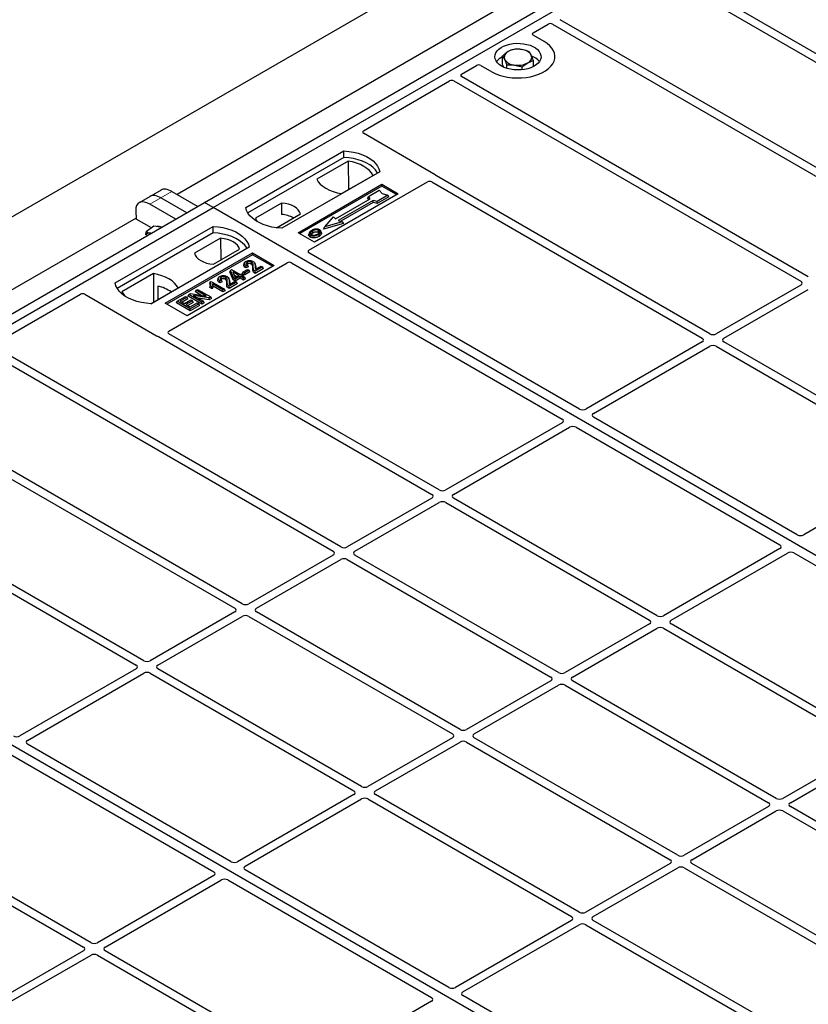
# Model space of a CAD drawing. Units: millimetres. Extents: x 0 to 420, y 0 to 297.
# Drawn here: x 341 to 361, y 170 to 195 of the extents above; entities that cross this region are included whole.
import ezdxf

# ---------------------------------------------------------------- set-up
doc = ezdxf.new("R2010")
doc.units = ezdxf.units.MM

msp = doc.modelspace()

# ---------------------------------------------------------------- linework, layer by layer
at = {"color": 7, "linetype": 'Continuous', "lineweight": 25}
for p, q in [((203.59157, 111.23917), (361.41781, 202.35031)), ((345.48642, 190.63921), (360.19424, 199.12985)), ((345.7127, 190.50858), (360.42052, 198.99923)), ((358.42, 198.72586), (344.77287, 190.84754)), ((358.99741, 195.64893), (366.09891, 191.54932)), ((366.2969, 191.66362), (359.2678, 195.72143)), ((363.73717, 190.18592), (354.72817, 195.3867)), ((354.02772, 195.0475), (354.41766, 195.2726)), ((354.53018, 195.2724), (363.53918, 190.07162)), ((354.31112, 194.81922), (354.02772, 194.98282)), ((353.22986, 194.22618), (353.22986, 194.44489)), ((352.16811, 193.97396), (352.55804, 194.19907)), ((352.67008, 194.19907), (352.95347, 194.03547)), ((353.26471, 194.15358), (353.22986, 194.22618)), ((353.34087, 194.12457), (353.34087, 194.21363)), ((353.7433, 194.08695), (353.7433, 194.1535)), ((354.03472, 194.17043), (354.03472, 194.32463)), ((361.17745, 188.70822), (352.16845, 193.909)), ((349.61538, 192.5003), (351.85793, 193.7949)), ((351.97046, 193.79471), (360.97946, 188.59392)), ((351.48324, 191.35733), (349.61538, 192.43563)), ((346.56123, 190.50858), (349.10681, 191.97812)), ((349.10944, 191.81063), (346.61232, 190.36907)), ((349.10944, 191.81063), (349.10681, 191.97812)), ((349.22097, 191.71458), (348.40362, 191.24274)), ((349.22097, 191.71458), (349.22547, 190.97179)), ((350.04019, 191.43929), (347.49461, 189.96976)), ((349.04922, 190.87004), (349.86657, 191.34188)), ((358.61772, 187.23052), (351.51622, 191.33013)), ((347.91887, 189.85546), (350.09676, 191.11273)), ((350.09676, 191.06278), (347.96213, 189.83049)), ((348.20116, 189.39795), (351.2781, 191.17423)), ((350.09676, 191.11273), (350.52102, 190.8678)), ((350.09676, 191.06278), (350.09676, 191.11273)), ((350.47777, 190.84283), (350.09676, 191.06278)), ((351.39063, 191.17404), (358.41973, 187.11622)), ((344.07385, 190.79799), (343.78823, 190.63311)), ((344.35947, 190.96288), (344.07385, 190.79799)), ((345.02446, 190.37253), (344.35637, 190.75821)), ((344.64199, 190.9231), (345.31008, 190.53741)), ((350.52102, 190.8678), (348.34314, 189.61054)), ((349.72817, 190.75234), (349.74513, 190.79321)), ((349.74513, 190.79321), (350.02797, 190.95649)), ((349.79604, 190.73443), (349.74513, 190.79321)), ((350.25424, 190.82587), (349.9714, 190.66259)), ((350.27776, 190.78561), (349.97415, 190.61034)), ((350.02797, 190.95649), (350.10339, 190.86941)), ((350.10339, 190.86941), (350.25424, 190.82587)), ((350.27776, 190.78561), (350.25424, 190.82587)), ((330.7786, 182.14857), (345.48642, 190.63921)), ((331.00488, 182.01794), (345.7127, 190.50858)), ((344.73884, 190.20764), (344.07074, 190.59332)), ((345.7127, 190.50858), (345.48642, 190.63921)), ((375.97687, 173.03745), (345.7127, 190.50858)), ((347.48879, 190.62481), (346.81239, 190.23433)), ((347.48879, 190.62481), (347.49105, 190.32703)), ((348.89094, 190.21193), (349.79604, 190.73443)), ((349.86958, 190.69198), (348.96448, 190.16947)), ((349.87233, 190.63973), (349.02665, 190.15153)), ((349.76114, 190.71428), (349.72817, 190.75234)), ((349.9714, 190.66259), (349.86958, 190.69198)), ((349.87233, 190.63973), (349.86958, 190.69198)), ((349.97415, 190.61034), (349.87233, 190.63973)), ((349.97415, 190.61034), (349.9714, 190.66259)), ((343.70252, 190.42151), (343.71349, 190.21005)), ((347.35598, 189.98236), (347.97883, 190.34192)), ((348.61376, 190.00946), (348.84003, 190.27071)), ((348.84003, 190.27071), (348.89094, 190.21193)), ((343.71218, 190.23522), (330.06505, 182.3569)), ((343.16711, 188.54921), (345.7127, 190.01874)), ((344.1141, 189.97878), (343.71349, 190.21005)), ((344.17391, 190.02301), (343.97545, 189.87624)), ((344.28766, 190.00647), (344.17391, 190.02301)), ((344.3697, 189.99454), (344.28766, 190.00647)), ((345.71533, 189.85125), (345.7127, 190.01874)), ((349.09746, 190.09762), (348.5826, 189.94901)), ((348.5826, 189.94901), (348.61376, 190.00946)), ((349.0663, 190.14008), (348.61376, 190.00946)), ((348.96448, 190.16947), (349.0663, 190.14008)), ((349.0663, 190.14008), (349.09746, 190.09762)), ((345.71533, 189.85125), (343.21821, 188.40969)), ((343.96224, 189.79674), (343.97545, 189.87624)), ((348.34314, 189.61054), (347.91887, 189.85546)), ((348.20972, 189.85498), (348.19604, 189.81404)), ((348.52654, 189.85347), (348.51284, 189.89444)), ((346.64608, 189.47991), (344.10049, 188.01038)), ((345.90488, 189.71044), (345.22847, 189.31996)), ((345.90488, 189.71044), (345.90909, 189.14709)), ((344.46819, 188.0267), (346.73093, 189.33296)), ((346.73093, 189.28301), (344.51145, 188.00173)), ((345.71851, 189.03707), (346.39491, 189.42754)), ((346.73093, 189.33296), (347.29662, 189.00639)), ((346.73093, 189.28301), (346.73093, 189.33296)), ((347.25336, 188.98142), (346.73093, 189.28301)), ((355.23106, 185.275), (348.20116, 189.33327)), ((344.55964, 187.29575), (347.63658, 189.07202)), ((347.29662, 189.00639), (345.03388, 187.70014)), ((346.52266, 189.07007), (346.509, 189.02922)), ((346.62694, 188.96993), (346.56444, 188.94187)), ((346.60619, 189.01326), (346.56652, 188.99545)), ((346.62694, 188.96993), (346.60619, 189.01326)), ((346.81115, 189.01224), (346.79743, 189.05328)), ((346.81336, 188.90384), (346.95882, 188.98782)), ((346.95882, 188.98782), (346.99849, 188.96492)), ((347.74861, 189.07202), (354.77852, 185.01375)), ((344.15808, 188.79184), (343.34074, 188.32)), ((344.15808, 188.79184), (344.16259, 188.04905)), ((346.14393, 188.83747), (346.15936, 188.87746)), ((346.2348, 188.62724), (346.14393, 188.83747)), ((346.15936, 188.87746), (346.19008, 188.89519)), ((346.24738, 188.67381), (346.15936, 188.87746)), ((346.19008, 188.89519), (346.41047, 188.76796)), ((346.37521, 188.7476), (346.22183, 188.83615)), ((346.22183, 188.83615), (346.28313, 188.69444)), ((346.25287, 188.76439), (346.32858, 188.72069)), ((346.28313, 188.69444), (346.37521, 188.7476)), ((346.41488, 188.7247), (346.28705, 188.65091)), ((346.41047, 188.76796), (346.45015, 188.79086)), ((346.49863, 188.67635), (346.41488, 188.7247)), ((346.41488, 188.67087), (346.41488, 188.7247)), ((346.45015, 188.79086), (346.48982, 188.76796)), ((346.48982, 188.76796), (346.45015, 188.74506)), ((346.45015, 188.74506), (346.5339, 188.69671)), ((346.4754, 188.79471), (346.49511, 188.83717)), ((346.53478, 188.76044), (346.4754, 188.79471)), ((346.50952, 188.7255), (346.48982, 188.76796)), ((346.49511, 188.83717), (346.60531, 188.90079)), ((346.53478, 188.81427), (346.49511, 188.83717)), ((346.50952, 188.7255), (346.49677, 188.71814)), ((346.64498, 188.87789), (346.53478, 188.81427)), ((346.66468, 188.83543), (346.53478, 188.76044)), ((346.53478, 188.76044), (346.53478, 188.81427)), ((346.60531, 188.90079), (346.64498, 188.87789)), ((346.66468, 188.83543), (346.64498, 188.87789)), ((346.99849, 188.96492), (346.80454, 188.85295)), ((347.0182, 188.92246), (346.80462, 188.79916)), ((347.0182, 188.92246), (346.99849, 188.96492)), ((344.27421, 188.46999), (344.27587, 188.11444)), ((345.6365, 188.57562), (345.6202, 188.53512)), ((345.62631, 188.43192), (345.64173, 188.47685)), ((345.6365, 188.57562), (345.65936, 188.58882)), ((345.6814, 188.45395), (345.64173, 188.47685)), ((345.65936, 188.58882), (346.00318, 188.39033)), ((345.96792, 188.36998), (345.69903, 188.5252)), ((345.96792, 188.31614), (345.71319, 188.46319)), ((345.8456, 188.67922), (345.83194, 188.63836)), ((345.94988, 188.57907), (345.88738, 188.55101)), ((345.92913, 188.62241), (345.88946, 188.60459)), ((345.94988, 188.57907), (345.92913, 188.62241)), ((346.13409, 188.62139), (346.12037, 188.66242)), ((346.32143, 188.57406), (346.12748, 188.46209)), ((346.34114, 188.5316), (346.12756, 188.4083)), ((346.1363, 188.51299), (346.28176, 188.59696)), ((346.2348, 188.62724), (346.24738, 188.67381)), ((346.28705, 188.59707), (346.2348, 188.62724)), ((346.28705, 188.65091), (346.24738, 188.67381)), ((346.28176, 188.59696), (346.32143, 188.57406)), ((346.41488, 188.67087), (346.28705, 188.59707)), ((346.28705, 188.59707), (346.28705, 188.65091)), ((346.34114, 188.5316), (346.32143, 188.57406)), ((346.49863, 188.62252), (346.41488, 188.67087)), ((346.5339, 188.69671), (346.49863, 188.67635)), ((346.49863, 188.62252), (346.49863, 188.67635)), ((346.5536, 188.65425), (346.49863, 188.62252)), ((346.5536, 188.65425), (346.5339, 188.69671)), ((360.97946, 188.49632), (358.78678, 187.23052)), ((340.02002, 186.96102), (342.26257, 188.25562)), ((342.3746, 188.25562), (344.24247, 187.17732)), ((344.09601, 188.01061), (344.80368, 188.41914)), ((344.77954, 188.07582), (344.99553, 188.2005)), ((344.99553, 188.2005), (345.0352, 188.1776)), ((345.06045, 188.2069), (345.08016, 188.24936)), ((345.41957, 187.99959), (345.06045, 188.2069)), ((345.08016, 188.24936), (345.12217, 188.27361)), ((345.41957, 188.05342), (345.08016, 188.24936)), ((345.12217, 188.27361), (345.53245, 188.2071)), ((345.60656, 188.16137), (345.1969, 188.22777)), ((345.1969, 188.22777), (345.45924, 188.07632)), ((345.25, 188.31632), (345.2697, 188.35878)), ((345.40278, 188.22812), (345.25, 188.31632)), ((345.2697, 188.35878), (345.30937, 188.38168)), ((345.53245, 188.2071), (345.2697, 188.35878)), ((345.30937, 188.38168), (345.64878, 188.18574)), ((345.68714, 188.3968), (345.62631, 188.43192)), ((345.68714, 188.3968), (345.6814, 188.45395)), ((346.00318, 188.39033), (345.96792, 188.36998)), ((345.96792, 188.31614), (345.96792, 188.36998)), ((346.02289, 188.34787), (345.96792, 188.31614)), ((346.02289, 188.34787), (346.00318, 188.39033)), ((358.98477, 187.11622), (361.17745, 188.38203)), ((345.03388, 187.70014), (344.46819, 188.0267)), ((344.75983, 188.03336), (344.77954, 188.07582)), ((345.11895, 187.82604), (344.75983, 188.03336)), ((345.11895, 187.87988), (344.77954, 188.07582)), ((345.0352, 188.1776), (344.85888, 188.07582)), ((344.85888, 188.07582), (344.96467, 188.01474)), ((345.0549, 188.13514), (344.90551, 188.0489)), ((344.96467, 188.01474), (345.13217, 188.11144)), ((345.17184, 188.08854), (345.00434, 187.99184)), ((345.00434, 187.99184), (345.11895, 187.92568)), ((345.0549, 188.13514), (345.0352, 188.1776)), ((345.19155, 188.04608), (345.05097, 187.96492)), ((345.11895, 187.92568), (345.29967, 188.03001)), ((345.33935, 188.00711), (345.11895, 187.87988)), ((345.35905, 187.96465), (345.11895, 187.82604)), ((345.13217, 188.11144), (345.17184, 188.08854)), ((345.19155, 188.04608), (345.17184, 188.08854)), ((345.29967, 188.03001), (345.33935, 188.00711)), ((345.61065, 188.10989), (345.31929, 188.15712)), ((345.35905, 187.96465), (345.33935, 188.00711)), ((345.45924, 188.07632), (345.41957, 188.05342)), ((345.41957, 187.99959), (345.41957, 188.05342)), ((345.47895, 188.03386), (345.41957, 187.99959)), ((345.47895, 188.03386), (345.45924, 188.07632)), ((345.64878, 188.18574), (345.60656, 188.16137)), ((345.61065, 188.10989), (345.60656, 188.16137)), ((345.66849, 188.14328), (345.61065, 188.10989)), ((345.66849, 188.14328), (345.64878, 188.18574)), ((345.11895, 187.82604), (345.11895, 187.87988)), ((351.58908, 183.17297), (344.55998, 187.23079)), ((344.28959, 187.15828), (351.39109, 183.05867)), ((358.41973, 187.01863), (355.39986, 185.27529)), ((364.27457, 183.96489), (358.98477, 187.01863)), ((339.82236, 186.78176), (348.83136, 181.58098)), ((349.02935, 181.69527), (340.02035, 186.89606)), ((355.59785, 185.16099), (358.61772, 186.90433)), ((358.78678, 186.90433), (364.07658, 183.85059)), ((346.46963, 180.21757), (337.46062, 185.41836)), ((337.26263, 185.30406), (346.27164, 180.10328)), ((354.77801, 184.91631), (351.75814, 183.17297)), ((360.88792, 182.00937), (355.59734, 185.06355)), ((351.95613, 183.05867), (354.976, 184.80201)), ((355.14479, 184.8023), (360.43537, 181.74812)), ((364.07658, 183.75299), (361.05671, 182.00966)), ((343.9099, 178.73988), (336.8084, 182.83949)), ((351.39109, 182.96108), (349.19841, 181.69527)), ((349.3964, 181.58098), (351.58908, 182.84678)), ((351.75814, 182.84678), (357.04794, 179.79304)), ((357.24593, 179.90734), (351.95613, 182.96108)), ((336.68281, 182.68339), (343.71191, 178.62558)), ((361.26905, 164.54681), (331.00488, 182.01794)), ((360.43487, 181.65068), (357.41499, 179.90734)), ((348.83136, 181.48338), (346.63868, 180.21757)), ((346.83667, 180.10328), (349.02935, 181.36908)), ((349.19841, 181.36908), (354.48822, 178.31534)), ((354.68621, 178.42964), (349.3964, 181.48338)), ((357.61298, 179.79304), (360.63286, 181.53638)), ((360.80165, 181.53667), (366.09222, 178.48248)), ((346.27164, 180.00568), (344.07896, 178.73988)), ((344.27695, 178.62558), (346.46963, 179.89138)), ((346.63868, 179.89138), (351.92849, 176.83764)), ((352.12648, 176.95194), (346.83667, 180.00568)), ((357.04794, 179.69545), (354.85527, 178.42964)), ((355.05326, 178.31534), (357.24593, 179.58115)), ((357.41499, 179.58115), (362.7048, 176.52741)), ((362.90279, 176.64171), (357.61298, 179.69545)), ((343.71191, 178.52798), (340.69203, 176.78465)), ((349.56675, 175.47424), (344.27695, 178.52798)), ((340.89002, 176.67035), (343.9099, 178.41368)), ((344.07896, 178.41368), (349.36876, 175.35995)), ((354.48822, 178.21775), (352.29554, 176.95194)), ((352.49353, 176.83764), (354.68621, 178.10345)), ((354.85527, 178.10345), (360.14507, 175.04971)), ((360.34306, 175.16401), (355.05326, 178.21775)), ((351.92849, 176.74005), (349.73581, 175.47424)), ((357.78333, 173.68631), (352.49353, 176.74005)), ((346.1801, 173.51872), (340.88952, 176.57291)), ((349.9338, 175.35995), (352.12648, 176.62575)), ((352.29554, 176.62575), (357.58534, 173.57201)), ((340.43697, 176.31166), (345.72755, 173.25747)), ((362.7048, 176.42981), (360.51212, 175.16401)), ((360.71011, 175.04971), (362.90279, 176.31552)), ((349.36876, 175.26235), (346.34889, 173.51901)), ((355.22361, 172.20861), (349.9338, 175.26235)), ((346.54688, 173.40472), (349.56675, 175.14805)), ((349.73581, 175.14805), (355.02562, 172.09431)), ((360.14507, 174.95211), (357.95239, 173.68631)), ((369.71911, 169.75133), (360.71011, 174.95211)), ((358.15038, 173.57201), (360.34306, 174.83782)), ((360.51212, 174.83782), (369.52112, 169.63703)), ((342.53811, 171.41669), (337.24831, 174.47043)), ((337.05032, 174.35614), (342.34012, 171.3024)), ((357.58534, 173.47442), (355.39267, 172.20861)), ((367.15938, 168.27363), (358.15038, 173.47442)), ((345.72705, 173.16003), (342.70717, 171.41669)), ((351.83695, 170.25309), (346.54637, 173.30727)), ((355.59066, 172.09431), (357.78333, 173.36012)), ((357.95239, 173.36012), (366.96139, 168.15933)), ((342.90516, 171.3024), (345.92504, 173.04573)), ((346.09383, 173.04602), (351.3844, 169.99184)), ((355.02562, 171.99672), (352.00574, 170.25338)), ((352.20373, 170.13908), (355.22361, 171.88242)), ((355.39267, 171.88242), (362.42177, 167.82461)), ((362.69216, 167.89711), (355.59066, 171.99672)), ((342.34012, 171.2048), (340.14744, 169.939)), ((340.34543, 169.8247), (342.53811, 171.0905)), ((342.70717, 171.0905), (347.99698, 168.03676)), ((348.19497, 168.15106), (342.90516, 171.2048)), ((351.3839, 169.8944), (348.36403, 168.15106)), ((359.23313, 165.98337), (352.20323, 170.04164))]:
    msp.add_line(p, q, dxfattribs=at)
at = {"color": 8, "linetype": 'Continuous', "lineweight": 18}
for p, q in [((344.07074, 190.59332), (344.35637, 190.75821)), ((344.35637, 190.75821), (344.64199, 190.9231)), ((346.74054, 188.92725), (346.75447, 188.96949)), ((346.8051, 188.97517), (346.81903, 188.93263)), ((346.06349, 188.53639), (346.07741, 188.57863)), ((346.12804, 188.58432), (346.14197, 188.54178))]:
    msp.add_line(p, q, dxfattribs=at)
at = {"color": 7, "linetype": 'Continuous', "lineweight": 25, "flags": 128}
for points in [[(352.95347, 194.03547), (353.0439, 193.98944), (353.14361, 193.95032), (353.25103, 193.91873), (353.36446, 193.89515), (353.48212, 193.87997), (353.60214, 193.87342), (353.72264, 193.87561), (353.84171, 193.88649), (353.95748, 193.90591), (354.06812, 193.93355), (354.17189, 193.96898), (354.26715, 194.01163), (354.3524, 194.06085), (354.42629, 194.11584), (354.48766, 194.17574), (354.53554, 194.23962), (354.56917, 194.30645), (354.58803, 194.37519), (354.59182, 194.44475), (354.58047, 194.51404), (354.55418, 194.58196), (354.51334, 194.64744), (354.45861, 194.70945), (354.39084, 194.76701), (354.31112, 194.81922)], [(352.95347, 194.03547), (353.0439, 193.98944), (353.14361, 193.95032), (353.25103, 193.91873), (353.36446, 193.89515), (353.48212, 193.87997), (353.60214, 193.87342), (353.72264, 193.87561), (353.84171, 193.88649), (353.95748, 193.90591), (354.06812, 193.93355), (354.17189, 193.96898), (354.26715, 194.01163), (354.3524, 194.06085), (354.42629, 194.11584), (354.48766, 194.17574), (354.53554, 194.23962), (354.56917, 194.30645), (354.58803, 194.37519), (354.59182, 194.44475), (354.58047, 194.51404), (354.55418, 194.58196), (354.51334, 194.64744), (354.45861, 194.70945), (354.39084, 194.76701), (354.31112, 194.81922)], [(353.20803, 194.18242), (353.14824, 194.22268), (353.09979, 194.26773), (353.06383, 194.31653), (353.04119, 194.36792), (353.0324, 194.42071), (353.03768, 194.47365), (353.05689, 194.52551), (353.08959, 194.57506), (353.13501, 194.62115), (353.19209, 194.6627), (353.25949, 194.69874), (353.33562, 194.72841), (353.4187, 194.75103), (353.5068, 194.76605), (353.59783, 194.77314), (353.68967, 194.77213), (353.78017, 194.76303), (353.8672, 194.74607), (353.94873, 194.72163), (354.02284, 194.6903), (354.08779, 194.6528), (354.14207, 194.61002), (354.1844, 194.56295), (354.21379, 194.51271), (354.22954, 194.46047), (354.2313, 194.40745), (354.21902, 194.3549), (354.19299, 194.30404), (354.15381, 194.25608), (354.10241, 194.21213), (354.04, 194.17322), (353.96802, 194.14027), (353.88818, 194.11405), (353.80234, 194.09517), (353.71251, 194.08408), (353.6208, 194.08103), (353.52936, 194.08611), (353.44034, 194.09918), (353.35581, 194.11994), (353.27777, 194.1479), (353.20803, 194.18242)], [(349.10681, 191.97812), (349.23555, 191.96679), (349.36077, 191.94615), (349.48047, 191.91654), (349.59271, 191.87842), (349.6957, 191.83241), (349.78779, 191.77925), (349.86749, 191.7198), (349.93351, 191.655), (349.98482, 191.5859), (350.02057, 191.51361), (350.04019, 191.43929)], [(349.98606, 191.40804), (349.97754, 191.42237), (349.92661, 191.49063), (349.8612, 191.55465), (349.78235, 191.61341), (349.69131, 191.66596), (349.58953, 191.71148), (349.47863, 191.74924), (349.36038, 191.77864), (349.23666, 191.79921), (349.10944, 191.81063)], [(349.86657, 191.34188), (349.82676, 191.40669), (349.77306, 191.46807), (349.70631, 191.52502), (349.6276, 191.57663), (349.5382, 191.62206), (349.43955, 191.6606), (349.33323, 191.6916), (349.22097, 191.71458)], [(348.40362, 191.24274), (348.44343, 191.17793), (348.49713, 191.11655), (348.56388, 191.0596), (348.64259, 191.00799), (348.73199, 190.96255), (348.83064, 190.92402), (348.93696, 190.89302), (349.04922, 190.87004)], [(347.49461, 189.96976), (347.36587, 189.98108), (347.24065, 190.00172), (347.12095, 190.03134), (347.0087, 190.06946), (346.90571, 190.11546), (346.81363, 190.16862), (346.73393, 190.22808), (346.6679, 190.29288), (346.6166, 190.36198), (346.58085, 190.43427), (346.56123, 190.50858)], [(347.97883, 190.34192), (347.95942, 190.39448), (347.92538, 190.4445), (347.87761, 190.49063), (347.81741, 190.53163), (347.7464, 190.56638), (347.66649, 190.59395), (347.57984, 190.61361), (347.48879, 190.62481)], [(345.7127, 190.01874), (345.84144, 190.00741), (345.96666, 189.98677), (346.08636, 189.95716), (346.1986, 189.91904), (346.30159, 189.87303), (346.39368, 189.81987), (346.47337, 189.76042), (346.5394, 189.69562), (346.5907, 189.62652), (346.62645, 189.55423), (346.64608, 189.47991)], [(346.81239, 190.23433), (346.8318, 190.18177), (346.85806, 190.14129)], [(344.09854, 189.838), (344.09589, 189.83883), (344.06918, 189.84489)], [(346.59195, 189.44866), (346.58343, 189.46299), (346.5325, 189.53125), (346.46709, 189.59527), (346.38824, 189.65403), (346.2972, 189.70658), (346.19542, 189.7521), (346.08452, 189.78986), (345.96627, 189.81926), (345.84255, 189.83983), (345.71533, 189.85125)], [(348.24195, 189.79117), (348.23702, 189.7671), (348.23209, 189.74303)], [(348.30638, 189.85312), (348.30148, 189.87721), (348.29658, 189.9013)], [(348.44309, 189.86521), (348.44802, 189.88928), (348.45295, 189.91336)], [(348.45337, 189.80708), (348.45831, 189.78301), (348.46326, 189.75894)], [(348.51318, 189.86894), (348.52008, 189.84712), (348.52697, 189.82529)], [(346.39491, 189.42754), (346.37551, 189.48011), (346.34146, 189.53013), (346.29369, 189.57625), (346.23349, 189.61725), (346.16248, 189.652), (346.08257, 189.67958), (345.99593, 189.69923), (345.90488, 189.71044)], [(345.22847, 189.31996), (345.24788, 189.2674), (345.28193, 189.21738), (345.3297, 189.17125), (345.3899, 189.13025), (345.46091, 189.0955), (345.54081, 189.06792), (345.62746, 189.04827), (345.71851, 189.03707)], [(346.56444, 188.94187), (346.56548, 188.96866), (346.56652, 188.99545)], [(346.60601, 189.04075), (346.60111, 189.06484), (346.5962, 189.08893)], [(346.70386, 189.04044), (346.70885, 189.06449), (346.71384, 189.08853)], [(344.80368, 188.41914), (344.76388, 188.48395), (344.71017, 188.54532), (344.64342, 188.60228), (344.56472, 188.65389), (344.47532, 188.69932), (344.37666, 188.73786), (344.27035, 188.76886), (344.15808, 188.79184)], [(346.80462, 188.79916), (346.80458, 188.82605), (346.80454, 188.85295)], [(344.10049, 188.01038), (343.97176, 188.0217), (343.84653, 188.04234), (343.72684, 188.07196), (343.61459, 188.11008), (343.5116, 188.15609), (343.41952, 188.20924), (343.33982, 188.2687), (343.27379, 188.3335), (343.22249, 188.4026), (343.18674, 188.47489), (343.16711, 188.54921)], [(345.88738, 188.55101), (345.88842, 188.5778), (345.88946, 188.60459)], [(345.92895, 188.6499), (345.92405, 188.67398), (345.91914, 188.69807)], [(346.02681, 188.64959), (346.03179, 188.67363), (346.03678, 188.69767)], [(346.12756, 188.4083), (346.12752, 188.4352), (346.12748, 188.46209)], [(343.34074, 188.32), (343.38054, 188.25519), (343.41849, 188.20992)]]:
    msp.add_lwpolyline(points, dxfattribs=at)
at = {"color": 7, "linetype": 'Continuous', "lineweight": 25}
for centre, radius, start, end in [((353.63139, 194.06965), 0.55016, 80.46775, 117.709818), ((353.70375, 194.28015), 0.33258, 34.079191, 86.768976), ((353.41446, 194.04277), 0.42264, 115.898135, 143.071224), ((353.43239, 194.41042), 0.15694, 111.224452, 200.477166), ((353.56083, 194.54187), 0.33258, 214.079191, 266.768976), ((353.8322, 194.41161), 0.15694, 291.224452, 20.477166), ((353.83208, 194.02509), 0.4477, 37.349437, 69.003353), ((353.6332, 194.75238), 0.55016, 260.46775, 297.709818), ((347.44403, 189.55026), 0.77819, 62.50722, 86.535942), ((344.28971, 189.85933), 0.15975, 58.855493, 106.270663), ((344.04892, 189.75764), 0.08958, 76.926547, 160.160817), ((344.04199, 187.46495), 1.03152, 55.588317, 76.989624)]:
    msp.add_arc(centre, radius, start, end, dxfattribs=at)
for centre, major_axis, ratio, start_param, end_param in [((354.47409, 195.23922), (0.08006, -0.00042), 0.58431173, 0.79757684, 2.35624313), ((354.08595, 195.01516), (0.08156, 0), 0.56621236, 2.36587967, 3.91730564), ((352.61406, 194.16545), (0.08, 0), 0.5885797, 0.79508335, 2.34650931), ((352.22592, 193.94138), (0.08103, -0.00041), 0.5703075, 2.36808363, 3.92674992), ((351.91436, 193.76153), (0.08006, -0.00042), 0.58431173, 0.79757684, 2.35624313), ((349.67361, 192.46796), (0.08156, 0), 0.56621236, 2.36587967, 3.91730564), ((351.42501, 191.32499), (0.08156, 0), 0.56621236, 0.42694561, 0.77571298), ((351.33454, 191.14086), (0.08006, -0.00042), 0.58431173, 0.79757684, 2.35624313), ((344.41599, 190.30271), (-0.35527, 0.48675), 0.49196336, 5.44510274, 6.23041964), ((344.70161, 190.46759), (-0.35527, 0.48675), 0.49196336, 5.44510274, 6.23041964), ((344.13037, 190.13782), (-0.35527, 0.48675), 0.49196336, 5.44510274, 6.92863261), ((348.25939, 189.36561), (0.08156, 0), 0.56621236, 2.36587967, 3.91730564), ((347.6926, 189.03841), (0.08, 0), 0.5885797, 0.79508335, 2.34650931), ((360.89363, 188.54512), (0.12092, 0), 0.57291909, 5.50158524, 7.06478537), ((342.31859, 188.222), (0.08, 0), 0.5885797, 0.79508335, 2.34650931), ((344.61745, 187.26317), (0.08103, -0.00041), 0.5703075, 2.36808363, 3.92674992), ((358.70225, 187.28006), (0.12, 0), 0.58168964, 3.93078892, 5.49398905), ((344.29848, 187.21094), (0.08, 0), 0.5885797, 3.936676, 4.28544336), ((358.33391, 187.06742), (0.12092, 0), 0.57291909, 5.50158524, 7.06478537), ((358.70225, 186.85478), (0.12, 0), 0.58168964, 0.78919626, 2.35239639), ((359.07059, 187.06742), (0.12092, 0), 0.57291909, 2.35999259, 3.92319272), ((355.31572, 185.32506), (0.12008, 0.00064), 0.58431173, 3.92694218, 5.48560847), ((355.68406, 185.11242), (0.12155, 0.00061), 0.5703075, 2.35643538, 3.91510168), ((354.6918, 184.96488), (0.12155, 0.00061), 0.5703075, 5.49802804, 7.05669433), ((355.06014, 184.75224), (0.12008, 0.00064), 0.58431173, 0.78534952, 2.34401582), ((351.67361, 183.22252), (0.12, 0), 0.58168964, 3.93078892, 5.49398905), ((351.30526, 183.00988), (0.12092, 0), 0.57291909, 5.50158524, 7.06478537), ((351.67361, 182.79724), (0.12, 0), 0.58168964, 0.78919626, 2.35239639), ((352.04195, 183.00988), (0.12092, 0), 0.57291909, 2.35999259, 3.92319272), ((360.97257, 182.05943), (0.12008, 0.00064), 0.58431173, 3.92694218, 5.48560847), ((348.74554, 181.53218), (0.12092, 0), 0.57291909, 5.50158524, 7.06478537), ((349.11388, 181.74482), (0.12, 0), 0.58168964, 3.93078892, 5.49398905), ((349.48223, 181.53218), (0.12092, 0), 0.57291909, 2.35999259, 3.92319272), ((360.34865, 181.69925), (0.12155, 0.00061), 0.5703075, 5.49802804, 7.05669433), ((360.71699, 181.48661), (0.12008, 0.00064), 0.58431173, 0.78534952, 2.34401582), ((349.11388, 181.31954), (0.12, 0), 0.58168964, 0.78919626, 2.35239639), ((346.18581, 180.05448), (0.12092, 0), 0.57291909, 5.50158524, 7.06478537), ((346.55416, 180.26712), (0.12, 0), 0.58168964, 3.93078892, 5.49398905), ((346.9225, 180.05448), (0.12092, 0), 0.57291909, 2.35999259, 3.92319272), ((346.55416, 179.84184), (0.12, 0), 0.58168964, 0.78919626, 2.35239639), ((356.96212, 179.74424), (0.12092, 0), 0.57291909, 5.50158524, 7.06478537), ((357.33046, 179.95688), (0.12, 0), 0.58168964, 3.93078892, 5.49398905), ((357.69881, 179.74424), (0.12092, 0), 0.57291909, 2.35999259, 3.92319272), ((357.33046, 179.5316), (0.12, 0), 0.58168964, 0.78919626, 2.35239639), ((343.99443, 178.78942), (0.12, 0), 0.58168964, 3.93078892, 5.49398905), ((343.62608, 178.57678), (0.12092, 0), 0.57291909, 5.50158524, 7.06478537), ((344.36277, 178.57678), (0.12092, 0), 0.57291909, 2.35999259, 3.92319272), ((343.99443, 178.36414), (0.12, 0), 0.58168964, 0.78919626, 2.35239639), ((354.40239, 178.26654), (0.12092, 0), 0.57291909, 5.50158524, 7.06478537), ((354.77074, 178.47919), (0.12, 0), 0.58168964, 3.93078892, 5.49398905), ((355.13908, 178.26654), (0.12092, 0), 0.57291909, 2.35999259, 3.92319272), ((354.77074, 178.0539), (0.12, 0), 0.58168964, 0.78919626, 2.35239639), ((352.21101, 177.00149), (0.12, 0), 0.58168964, 3.93078892, 5.49398905), ((340.6079, 176.83442), (0.12008, 0.00064), 0.58431173, 3.92694218, 5.48560847), ((351.84267, 176.78885), (0.12092, 0), 0.57291909, 5.50158524, 7.06478537), ((352.57935, 176.78885), (0.12092, 0), 0.57291909, 2.35999259, 3.92319272), ((340.97624, 176.62178), (0.12155, 0.00061), 0.5703075, 2.35643538, 3.91510168), ((352.21101, 176.57621), (0.12, 0), 0.58168964, 0.78919626, 2.35239639), ((349.65128, 175.52379), (0.12, 0), 0.58168964, 3.93078892, 5.49398905), ((349.28294, 175.31115), (0.12092, 0), 0.57291909, 5.50158524, 7.06478537), ((349.65128, 175.09851), (0.12, 0), 0.58168964, 0.78919626, 2.35239639), ((350.01963, 175.31115), (0.12092, 0), 0.57291909, 2.35999259, 3.92319272), ((360.42759, 175.21355), (0.12, 0), 0.58168964, 3.93078892, 5.49398905), ((360.05925, 175.00091), (0.12092, 0), 0.57291909, 5.50158524, 7.06478537), ((360.79593, 175.00091), (0.12092, 0), 0.57291909, 2.35999259, 3.92319272), ((360.42759, 174.78827), (0.12, 0), 0.58168964, 0.78919626, 2.35239639), ((357.86786, 173.73585), (0.12, 0), 0.58168964, 3.93078892, 5.49398905), ((346.26475, 173.56878), (0.12008, 0.00064), 0.58431173, 3.92694218, 5.48560847), ((346.63309, 173.35614), (0.12155, 0.00061), 0.5703075, 2.35643538, 3.91510168), ((357.49952, 173.52321), (0.12092, 0), 0.57291909, 5.50158524, 7.06478537), ((357.86786, 173.31057), (0.12, 0), 0.58168964, 0.78919626, 2.35239639), ((358.23621, 173.52321), (0.12092, 0), 0.57291909, 2.35999259, 3.92319272), ((345.64083, 173.2086), (0.12155, 0.00061), 0.5703075, 5.49802804, 7.05669433), ((346.00917, 172.99596), (0.12008, 0.00064), 0.58431173, 0.78534952, 2.34401582), ((354.93979, 172.04552), (0.12092, 0), 0.57291909, 5.50158524, 7.06478537), ((355.30814, 172.25816), (0.12, 0), 0.58168964, 3.93078892, 5.49398905), ((355.67648, 172.04552), (0.12092, 0), 0.57291909, 2.35999259, 3.92319272), ((355.30814, 171.83287), (0.12, 0), 0.58168964, 0.78919626, 2.35239639), ((342.62264, 171.46624), (0.12, 0), 0.58168964, 3.93078892, 5.49398905), ((342.2543, 171.2536), (0.12092, 0), 0.57291909, 5.50158524, 7.06478537), ((342.62264, 171.04096), (0.12, 0), 0.58168964, 0.78919626, 2.35239639), ((342.99099, 171.2536), (0.12092, 0), 0.57291909, 2.35999259, 3.92319272), ((351.92161, 170.30315), (0.12008, 0.00064), 0.58431173, 3.92694218, 5.48560847), ((352.28995, 170.09051), (0.12155, 0.00061), 0.5703075, 2.35643538, 3.91510168), ((351.29768, 169.94297), (0.12155, 0.00061), 0.5703075, 5.49802804, 7.05669433)]:
    msp.add_ellipse(centre, major_axis=major_axis, ratio=ratio, start_param=start_param, end_param=end_param, dxfattribs=at)
for points, knots in [([(353.52128, 194.61602), (353.49762, 194.60946), (353.44986, 194.59622), (353.40048, 194.56996), (353.37557, 194.55671)], [0, 0, 0, 0, 0.49545796, 1, 1, 1, 1]), ([(353.7225, 194.61221), (353.7075, 194.61419), (353.63942, 194.62317), (353.57304, 194.61915), (353.52128, 194.61602)], [0, 0, 0, 0, 0.22036392, 1, 1, 1, 1]), ([(353.92371, 194.55589), (353.91085, 194.56085), (353.84536, 194.58616), (353.77724, 194.6006), (353.7225, 194.61221)], [0, 0, 0, 0, 0.196352702, 1, 1, 1, 1]), ([(353.37557, 194.55671), (353.37212, 194.55465), (353.34596, 194.53905), (353.29665, 194.50436), (353.25226, 194.46483), (353.22986, 194.44489)], [0, 0, 0, 0, 0.07009003, 0.53078443, 1, 1, 1, 1]), ([(353.22986, 194.44489), (353.23888, 194.43345), (353.25707, 194.41036), (353.27588, 194.37391), (353.28537, 194.35551)], [0, 0, 0, 0, 0.49545796, 1, 1, 1, 1]), ([(353.28537, 194.35551), (353.28668, 194.35274), (353.29665, 194.33175), (353.31543, 194.28688), (353.33234, 194.2382), (353.34087, 194.21363)], [0, 0, 0, 0, 0.07009003, 0.53078443, 1, 1, 1, 1]), ([(353.97922, 194.46651), (353.9779, 194.46922), (353.96794, 194.48974), (353.94916, 194.52314), (353.93225, 194.5449), (353.92371, 194.55589)], [0, 0, 0, 0, 0.07009003, 0.53078443, 1, 1, 1, 1]), ([(354.03472, 194.32463), (354.02571, 194.35074), (354.00752, 194.40346), (353.98871, 194.44537), (353.97922, 194.46651)], [0, 0, 0, 0, 0.49545796, 1, 1, 1, 1]), ([(353.34087, 194.21363), (353.39263, 194.21676), (353.45901, 194.22078), (353.52709, 194.2118), (353.54209, 194.20982)], [0, 0, 0, 0, 0.77963608, 1, 1, 1, 1]), ([(353.54209, 194.20982), (353.59683, 194.19821), (353.66495, 194.18377), (353.73044, 194.15847), (353.7433, 194.1535)], [0, 0, 0, 0, 0.8036473, 1, 1, 1, 1]), ([(353.7433, 194.1535), (353.76697, 194.17473), (353.81473, 194.21759), (353.8641, 194.24931), (353.88901, 194.26532)], [0, 0, 0, 0, 0.49545796, 1, 1, 1, 1]), ([(353.88901, 194.26532), (353.89247, 194.26731), (353.91862, 194.28244), (353.96794, 194.30566), (354.01233, 194.31827), (354.03472, 194.32463)], [0, 0, 0, 0, 0.070090032, 0.530784434, 1, 1, 1, 1]), ([(351.51622, 191.33013), (351.51293, 191.33222), (351.50796, 191.33538), (351.50262, 191.34021), (351.50038, 191.34281), (351.49925, 191.34412)], [0, 0, 0, 0, 0.49205401, 0.74500301, 1, 1, 1, 1]), ([(351.51622, 191.33013), (351.51293, 191.33222), (351.50796, 191.33538), (351.50262, 191.34021), (351.50038, 191.34281), (351.49925, 191.34412)], [0, 0, 0, 0, 0.49205401, 0.74500301, 1, 1, 1, 1]), ([(343.97545, 189.87624), (343.98833, 189.86942), (344.01433, 189.85564), (344.05079, 189.8485), (344.06918, 189.84489)], [0, 0, 0, 0, 0.49545796, 1, 1, 1, 1]), ([(344.06918, 189.84489), (344.07189, 189.84451), (344.08317, 189.84288), (344.09604, 189.8425), (344.10582, 189.84221)], [0, 0, 0, 0, 0.23945106, 1, 1, 1, 1]), ([(348.23209, 189.74303), (348.22111, 189.75088), (348.20015, 189.76586), (348.1908, 189.79205), (348.19534, 189.80749), (348.19724, 189.81395)], [0, 0, 0, 0, 0.38977969, 0.74444129, 1, 1, 1, 1]), ([(348.27205, 189.91502), (348.25394, 189.90334), (348.22493, 189.88465), (348.20583, 189.85153), (348.20698, 189.8238), (348.22275, 189.80323), (348.23733, 189.79408), (348.24195, 189.79117)], [0, 0, 0, 0, 0.33256791, 0.53255571, 0.73347326, 0.91545454, 1, 1, 1, 1]), ([(348.46326, 189.75894), (348.43917, 189.74713), (348.40169, 189.72875), (348.33631, 189.71918), (348.2855, 189.72237), (348.25097, 189.73286), (348.23595, 189.74095), (348.23209, 189.74303)], [0, 0, 0, 0, 0.36015544, 0.56032976, 0.76223452, 0.93895227, 1, 1, 1, 1]), ([(348.24195, 189.79117), (348.25312, 189.78591), (348.27533, 189.77544), (348.3173, 189.77011), (348.36369, 189.77301), (348.4114, 189.78513), (348.43946, 189.7998), (348.45337, 189.80708)], [0, 0, 0, 0, 0.17995249, 0.35775996, 0.52391077, 0.76388676, 1, 1, 1, 1]), ([(348.29658, 189.9013), (348.28179, 189.89198), (348.2595, 189.87794), (348.24312, 189.85404), (348.24209, 189.83473), (348.25198, 189.81809), (348.26424, 189.81007), (348.26931, 189.80675)], [0, 0, 0, 0, 0.34877824, 0.52564357, 0.70353923, 0.87724806, 1, 1, 1, 1]), ([(348.26109, 189.814), (348.26524, 189.81995), (348.27555, 189.83474), (348.29485, 189.84624), (348.30638, 189.85312)], [0, 0, 0, 0, 0.40246231, 1, 1, 1, 1]), ([(348.26931, 189.80675), (348.27678, 189.80319), (348.29258, 189.79567), (348.32324, 189.79152), (348.34859, 189.79255), (348.36207, 189.79532), (348.36587, 189.7961)], [0, 0, 0, 0, 0.2772344, 0.58639771, 0.88341737, 1, 1, 1, 1]), ([(348.3753, 189.94745), (348.36475, 189.94607), (348.34441, 189.9434), (348.30819, 189.9334), (348.28634, 189.92229), (348.27205, 189.91502)], [0, 0, 0, 0, 0.271533434, 0.523626584, 1, 1, 1, 1]), ([(348.45295, 189.91336), (348.44507, 189.91713), (348.42887, 189.92489), (348.39592, 189.92886), (348.36151, 189.92665), (348.32667, 189.91709), (348.30727, 189.9069), (348.29658, 189.9013)], [0, 0, 0, 0, 0.17225862, 0.35447336, 0.55448452, 0.75462439, 1, 1, 1, 1]), ([(348.30638, 189.85312), (348.32185, 189.86102), (348.34486, 189.87278), (348.38463, 189.87819), (348.41222, 189.87676), (348.43175, 189.87122), (348.44015, 189.86676), (348.44309, 189.86521)], [0, 0, 0, 0, 0.394042974, 0.585982887, 0.778296493, 0.922580769, 1, 1, 1, 1]), ([(348.36587, 189.7961), (348.37555, 189.7987), (348.39189, 189.80308), (348.41243, 189.81181), (348.42313, 189.81766), (348.42851, 189.82061)], [0, 0, 0, 0, 0.41949295, 0.70780539, 1, 1, 1, 1]), ([(348.48031, 189.92893), (348.46828, 189.93462), (348.4449, 189.94568), (348.40582, 189.94961), (348.38339, 189.94802), (348.3753, 189.94745)], [0, 0, 0, 0, 0.40401189, 0.78531098, 1, 1, 1, 1]), ([(348.42851, 189.82061), (348.44246, 189.82952), (348.4642, 189.84341), (348.47906, 189.86764), (348.47899, 189.88664), (348.46931, 189.90258), (348.45806, 189.90999), (348.45295, 189.91336)], [0, 0, 0, 0, 0.33950006, 0.52937578, 0.72004699, 0.8728419, 1, 1, 1, 1]), ([(348.44309, 189.86521), (348.44907, 189.86139), (348.45813, 189.85559), (348.4605, 189.84804), (348.4613, 189.84547)], [0, 0, 0, 0, 0.66017169, 1, 1, 1, 1]), ([(348.45337, 189.80708), (348.46074, 189.81161), (348.4755, 189.82068), (348.49961, 189.84048), (348.50784, 189.85775), (348.51318, 189.86894)], [0, 0, 0, 0, 0.25969956, 0.51986824, 1, 1, 1, 1]), ([(348.52697, 189.82529), (348.52133, 189.81333), (348.51266, 189.79491), (348.48707, 189.77363), (348.47125, 189.76387), (348.46326, 189.75894)], [0, 0, 0, 0, 0.47867833, 0.7367445, 1, 1, 1, 1]), ([(348.51318, 189.86894), (348.51415, 189.87929), (348.51578, 189.89681), (348.49893, 189.91708), (348.48551, 189.92562), (348.48031, 189.92893)], [0, 0, 0, 0, 0.46933543, 0.79410241, 1, 1, 1, 1]), ([(348.52422, 189.85323), (348.52633, 189.84838), (348.53036, 189.83916), (348.52806, 189.82975), (348.52697, 189.82529)], [0, 0, 0, 0, 0.52557041, 1, 1, 1, 1]), ([(346.56444, 188.94187), (346.54714, 188.95439), (346.52006, 188.97399), (346.50358, 189.00584), (346.50825, 189.02197), (346.51032, 189.02914)], [0, 0, 0, 0, 0.49558754, 0.77584357, 1, 1, 1, 1]), ([(346.56652, 188.99545), (346.55119, 189.00725), (346.52757, 189.02544), (346.5177, 189.05592), (346.52475, 189.07949), (346.54212, 189.09754), (346.55674, 189.10662), (346.56225, 189.11004)], [0, 0, 0, 0, 0.34030476, 0.52478159, 0.70956632, 0.89065468, 1, 1, 1, 1]), ([(346.56225, 189.11004), (346.57525, 189.11656), (346.59733, 189.12763), (346.63766, 189.1344), (346.67523, 189.13266), (346.71516, 189.12536), (346.73769, 189.11438), (346.74979, 189.10849)], [0, 0, 0, 0, 0.24323581, 0.41303179, 0.58290533, 0.77611022, 1, 1, 1, 1]), ([(346.5962, 189.08893), (346.58882, 189.08379), (346.5757, 189.07465), (346.56949, 189.05771), (346.57247, 189.04216), (346.58507, 189.02672), (346.59867, 189.01806), (346.60619, 189.01326)], [0, 0, 0, 0, 0.23119102, 0.41096589, 0.59068067, 0.77360891, 1, 1, 1, 1]), ([(346.60601, 189.04075), (346.59993, 189.03707), (346.59233, 189.03248), (346.5898, 189.02648), (346.5893, 189.02528)], [0, 0, 0, 0, 0.80144196, 1, 1, 1, 1]), ([(346.71384, 189.08853), (346.70665, 189.09215), (346.69283, 189.09911), (346.66646, 189.10379), (346.63949, 189.10348), (346.61474, 189.09831), (346.60197, 189.09185), (346.5962, 189.08893)], [0, 0, 0, 0, 0.21613627, 0.41513399, 0.61376417, 0.8255537, 1, 1, 1, 1]), ([(346.70386, 189.04044), (346.69653, 189.04405), (346.68357, 189.05042), (346.65947, 189.0535), (346.63716, 189.05237), (346.6188, 189.04748), (346.60959, 189.04263), (346.60601, 189.04075)], [0, 0, 0, 0, 0.260529303, 0.459678777, 0.65844657, 0.867580018, 1, 1, 1, 1]), ([(346.74054, 188.92725), (346.74102, 188.94162), (346.7418, 188.96505), (346.73784, 188.99758), (346.72778, 189.02251), (346.71086, 189.0352), (346.70386, 189.04044)], [0, 0, 0, 0, 0.36537726, 0.59566074, 0.83288996, 1, 1, 1, 1]), ([(346.75447, 188.96949), (346.75491, 188.98381), (346.75586, 189.01437), (346.74988, 189.05434), (346.72856, 189.07924), (346.71597, 189.08718), (346.71384, 189.08853)], [0, 0, 0, 0, 0.34678714, 0.74002685, 0.95589356, 1, 1, 1, 1]), ([(346.74979, 189.10849), (346.76238, 189.09943), (346.79023, 189.07941), (346.80486, 189.03188), (346.80501, 188.99662), (346.8051, 188.97517)], [0, 0, 0, 0, 0.24438152, 0.54034795, 1, 1, 1, 1]), ([(346.80454, 188.85295), (346.79645, 188.85856), (346.77424, 188.87394), (346.75381, 188.91455), (346.75422, 188.94835), (346.75447, 188.96949)], [0, 0, 0, 0, 0.17676443, 0.48518422, 1, 1, 1, 1]), ([(346.8051, 188.97517), (346.80499, 188.96801), (346.80477, 188.95367), (346.80389, 188.92968), (346.80992, 188.91324), (346.81336, 188.90384)], [0, 0, 0, 0, 0.29999421, 0.60003826, 1, 1, 1, 1]), ([(346.80853, 189.01189), (346.81088, 189.00666), (346.82248, 188.98088), (346.82056, 188.95403), (346.81903, 188.93263)], [0, 0, 0, 0, 0.20290949, 1, 1, 1, 1]), ([(345.88946, 188.60459), (345.87413, 188.61639), (345.85051, 188.63458), (345.84064, 188.66506), (345.84769, 188.68863), (345.86507, 188.70668), (345.87968, 188.71576), (345.88519, 188.71918)], [0, 0, 0, 0, 0.34030476, 0.52478159, 0.70956632, 0.89065468, 1, 1, 1, 1]), ([(345.88519, 188.71918), (345.89819, 188.7257), (345.92027, 188.73677), (345.9606, 188.74354), (345.99817, 188.7418), (346.0381, 188.7345), (346.06063, 188.72352), (346.07273, 188.71763)], [0, 0, 0, 0, 0.24323581, 0.41303179, 0.58290533, 0.77611022, 1, 1, 1, 1]), ([(346.03678, 188.69767), (346.02959, 188.70129), (346.01577, 188.70825), (345.9894, 188.71293), (345.96243, 188.71263), (345.93768, 188.70745), (345.92491, 188.70099), (345.91914, 188.69807)], [0, 0, 0, 0, 0.21613627, 0.41513399, 0.61376417, 0.8255537, 1, 1, 1, 1]), ([(346.07273, 188.71763), (346.08532, 188.70858), (346.11317, 188.68855), (346.1278, 188.64102), (346.12795, 188.60576), (346.12804, 188.58432)], [0, 0, 0, 0, 0.244381519, 0.540347951, 1, 1, 1, 1]), ([(346.80462, 188.79916), (346.78861, 188.80989), (346.75442, 188.83282), (346.74011, 188.87957), (346.7404, 188.91129), (346.74054, 188.92725)], [0, 0, 0, 0, 0.30431503, 0.65003056, 1, 1, 1, 1]), ([(346.81903, 188.93263), (346.81861, 188.92546), (346.81811, 188.91693), (346.81882, 188.90841), (346.81893, 188.90706)], [0, 0, 0, 0, 0.841180783, 1, 1, 1, 1]), ([(345.63247, 188.45079), (345.63434, 188.45581), (345.6396, 188.46996), (345.63953, 188.499), (345.62746, 188.52155), (345.6202, 188.53512)], [0, 0, 0, 0, 0.17926899, 0.50583303, 1, 1, 1, 1]), ([(345.64173, 188.47685), (345.64558, 188.48729), (345.65302, 188.50742), (345.65358, 188.54122), (345.64266, 188.5632), (345.6365, 188.57562)], [0, 0, 0, 0, 0.31915025, 0.61539492, 1, 1, 1, 1]), ([(345.69903, 188.5252), (345.69922, 188.51531), (345.69969, 188.4911), (345.6882, 188.46776), (345.6814, 188.45395)], [0, 0, 0, 0, 0.40861301, 1, 1, 1, 1]), ([(345.71319, 188.46319), (345.71122, 188.45197), (345.70723, 188.42923), (345.6939, 188.4077), (345.68714, 188.3968)], [0, 0, 0, 0, 0.4935276, 1, 1, 1, 1]), ([(345.71319, 188.46319), (345.71112, 188.47357), (345.70697, 188.49435), (345.70168, 188.51491), (345.69903, 188.5252)], [0, 0, 0, 0, 0.49944934, 1, 1, 1, 1]), ([(345.88738, 188.55101), (345.87009, 188.56353), (345.84301, 188.58313), (345.82652, 188.61499), (345.83119, 188.63111), (345.83326, 188.63828)], [0, 0, 0, 0, 0.49558754, 0.77584357, 1, 1, 1, 1]), ([(345.91914, 188.69807), (345.91176, 188.69293), (345.89864, 188.68379), (345.89243, 188.66686), (345.89541, 188.6513), (345.90801, 188.63586), (345.92161, 188.6272), (345.92913, 188.62241)], [0, 0, 0, 0, 0.23119102, 0.41096589, 0.59068067, 0.7736089, 1, 1, 1, 1]), ([(345.92895, 188.6499), (345.92287, 188.64622), (345.91527, 188.64162), (345.91274, 188.63562), (345.91224, 188.63443)], [0, 0, 0, 0, 0.80144196, 1, 1, 1, 1]), ([(346.02681, 188.64959), (346.01947, 188.65319), (346.00652, 188.65956), (345.98241, 188.66264), (345.96011, 188.66151), (345.94174, 188.65662), (345.93253, 188.65178), (345.92895, 188.6499)], [0, 0, 0, 0, 0.2605293, 0.45967878, 0.65844657, 0.86758002, 1, 1, 1, 1]), ([(346.06349, 188.53639), (346.06396, 188.55076), (346.06474, 188.57419), (346.06078, 188.60672), (346.05072, 188.63165), (346.0338, 188.64434), (346.02681, 188.64959)], [0, 0, 0, 0, 0.36537726, 0.59566074, 0.83288996, 1, 1, 1, 1]), ([(346.07741, 188.57863), (346.07785, 188.59295), (346.0788, 188.62352), (346.07282, 188.66348), (346.0515, 188.68838), (346.03891, 188.69632), (346.03678, 188.69767)], [0, 0, 0, 0, 0.34678714, 0.74002685, 0.95589356, 1, 1, 1, 1]), ([(346.12756, 188.4083), (346.11155, 188.41903), (346.07736, 188.44197), (346.06305, 188.48871), (346.06334, 188.52043), (346.06349, 188.53639)], [0, 0, 0, 0, 0.30431503, 0.65003056, 1, 1, 1, 1]), ([(346.12748, 188.46209), (346.11939, 188.4677), (346.09718, 188.48309), (346.07675, 188.52369), (346.07716, 188.55749), (346.07741, 188.57863)], [0, 0, 0, 0, 0.17676443, 0.48518422, 1, 1, 1, 1]), ([(346.12804, 188.58432), (346.12793, 188.57715), (346.12771, 188.56282), (346.12684, 188.53882), (346.13286, 188.52238), (346.1363, 188.51299)], [0, 0, 0, 0, 0.29999421, 0.60003826, 1, 1, 1, 1]), ([(346.13147, 188.62103), (346.13382, 188.6158), (346.14542, 188.59002), (346.1435, 188.56317), (346.14197, 188.54178)], [0, 0, 0, 0, 0.20290949, 1, 1, 1, 1]), ([(346.14197, 188.54178), (346.14155, 188.5346), (346.14105, 188.52607), (346.14176, 188.51756), (346.14187, 188.5162)], [0, 0, 0, 0, 0.84118078, 1, 1, 1, 1]), ([(344.26536, 187.16808), (344.26968, 187.16677), (344.27622, 187.16478), (344.2841, 187.16129), (344.28775, 187.15929), (344.28959, 187.15828)], [0, 0, 0, 0, 0.49196985, 0.74498915, 1, 1, 1, 1]), ([(344.26536, 187.16808), (344.26968, 187.16677), (344.27622, 187.16478), (344.2841, 187.16129), (344.28775, 187.15929), (344.28959, 187.15828)], [0, 0, 0, 0, 0.49196985, 0.74498915, 1, 1, 1, 1])]:
    msp.add_open_spline(points, degree=3, knots=knots, dxfattribs=at)

doc.saveas('drawing.dxf')
